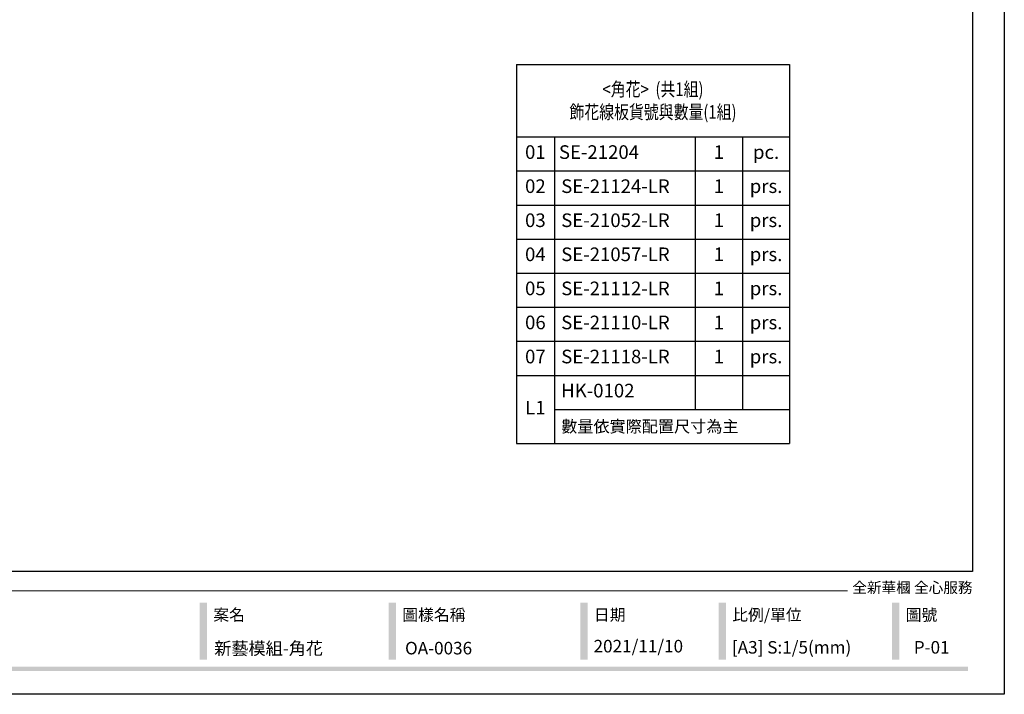
# Model space of a CAD drawing. Units: millimetres. Extents: x 175080 to 177180, y 14359 to 15844.
# Drawn here: x 176097 to 177180, y 14359 to 15102 of the extents above; entities that cross this region are included whole.
import ezdxf

# ---------------------------------------------------------------- set-up
doc = ezdxf.new("R2010")
doc.units = ezdxf.units.MM
doc.styles.get("Standard").update_dxf_attribs({"font": 'arial.ttf'})
doc.styles.add('華槶圖框文字2', font='txt', dxfattribs={"width": 1.053, "height": 1.8})

# ---------------------------------------------------------------- blocks, each defined once
blk = doc.blocks.new('10')
h = blk.add_hatch(color=256)
h.dxf.hatch_style = 1
h.paths.add_polyline_path([(-1754.4, 201.5), (-1770.2, 201.5), (-1770.2, 76.1), (-1754.4, 76.1)])
h = blk.add_hatch(color=256)
h.dxf.hatch_style = 1
h.paths.add_polyline_path([(-1338.7, 201.5), (-1354.5, 201.5), (-1354.5, 76.1), (-1338.7, 76.1)])
h = blk.add_hatch(color=256)
h.dxf.hatch_style = 1
h.paths.add_polyline_path([(-917, 201.5), (-932.8, 201.5), (-932.8, 76.1), (-917, 76.1)])
h = blk.add_hatch(color=256)
h.dxf.hatch_style = 1
h.paths.add_polyline_path([(-612.7, 201.5), (-628.4, 201.5), (-628.4, 76.1), (-612.7, 76.1)])
h = blk.add_hatch(color=256)
h.dxf.hatch_style = 1
h.paths.add_polyline_path([(-231, 201.5), (-246.8, 201.5), (-246.8, 76.1), (-231, 76.1)])
h = blk.add_hatch(color=256)
h.dxf.hatch_style = 1
h.paths.add_polyline_path([(-79.9, 61), (-4123.4, 61), (-4123.4, 51.5), (-79.9, 51.5)])
at = {"color": 250, "lineweight": 20}
blk.add_line((-344.7, 228), (-4124.7, 228), dxfattribs=at)
for points in [[(-4200, 2970), (0, 2970), (0, 0), (-4200, 0)], [(-4130, 2900), (-70, 2900), (-70, 270), (-4130, 270)]]:
    blk.add_lwpolyline(points, close=True)
at = {"color": 250, "attachment_point": 1, "style": '華槶圖框文字2'}
for s, width, insert, char_height in [('{\\W1;全新華槶 全心服務}', 3102.765, (-334.4, 246.7), 23.567), ('{\\W1;案名}', 3400.741, (-1740.5, 187.7), 25.51), ('{\\W1;圖樣名稱}', 3736.418, (-1324.8, 187.7), 25.51), ('{\\W1;日期}', 2368.778, (-903.1, 187.7), 25.51), ('{\\W1;比例/單位}', 2426.5, (-598.7, 187.7), 25.505), ('{\\W1;圖號}', 1124.705, (-217.1, 187.7), 25.51)]:
    blk.add_mtext_dynamic_manual_height_columns(s, width=width, gutter_width=9, heights=[0], dxfattribs=dict(at, insert=insert, char_height=char_height))
blk = doc.blocks.new('*T20')
at = {"color": 0, "linetype": 'ByBlock', "lineweight": -2, "transparency": 16777216}
for p, q in [((0, 0), (300.6, 0)), ((0, 0), (0, -417.2)), ((300.6, 0), (300.6, -417.2)), ((0, -79.7), (300.6, -79.7)), ((41.8, -79.7), (41.8, -417.2)), ((196.8, -79.7), (196.8, -379.7)), ((248.7, -79.7), (248.7, -379.7)), ((0, -117.2), (300.6, -117.2)), ((0, -154.7), (300.6, -154.7)), ((0, -192.2), (300.6, -192.2)), ((0, -229.7), (300.6, -229.7)), ((0, -267.2), (300.6, -267.2)), ((0, -304.7), (300.6, -304.7)), ((0, -342.2), (300.6, -342.2)), ((41.8, -379.7), (300.6, -379.7)), ((0, -417.2), (300.6, -417.2))]:
    blk.add_line(p, q, dxfattribs=at)
at = {"color": 0, "transparency": 16777216}
for s, insert, char_height, width, attachment_point in [('{\\fPMingLiU|b1|i0|c136|p18;\\W0.8;<角花>  (共1組)\\P飾花線板貨號與數量(1組)}', (150.3, -39.8), 15, 285.611, 5), ('01', (20.9, -98.4), 15, 31.777, 5), ('SE-21204', (46.8, -98.4), 15, 145.022, 4), ('1', (222.8, -98.4), 15, 41.906, 5), ('pc.', (274.7, -98.4), 15, 41.906, 5), ('02', (20.9, -135.9), 15, 31.777, 5), ('SE-21124-LR', (49.3, -135.9), 15, 140.022, 4), ('1', (222.8, -135.9), 15, 41.906, 5), ('prs.', (274.7, -135.9), 15, 41.906, 5), ('03', (20.9, -173.4), 15, 31.777, 5), ('SE-21052-LR', (49.3, -173.4), 15, 140.022, 4), ('1', (222.8, -173.4), 15, 41.906, 5), ('prs.', (274.7, -173.4), 15, 41.906, 5), ('04', (20.9, -210.9), 15, 31.777, 5), ('SE-21057-LR', (49.3, -210.9), 15, 140.022, 4), ('1', (222.8, -210.9), 15, 41.906, 5), ('prs.', (274.7, -210.9), 15, 41.906, 5), ('05', (20.9, -248.4), 15, 31.777, 5), ('SE-21112-LR', (49.3, -248.4), 15, 140.022, 4), ('1', (222.8, -248.4), 15, 41.906, 5), ('prs.', (274.7, -248.4), 15, 41.906, 5), ('06', (20.9, -285.9), 15, 31.777, 5), ('SE-21110-LR', (49.3, -285.9), 15, 140.022, 4), ('1', (222.8, -285.9), 15, 41.906, 5), ('prs.', (274.7, -285.9), 15, 41.906, 5), ('07', (20.9, -323.4), 15, 31.777, 5), ('SE-21118-LR', (49.3, -323.4), 15, 140.022, 4), ('1', (222.8, -323.4), 15, 41.906, 5), ('prs.', (274.7, -323.4), 15, 41.906, 5), ('HK-0102', (49.3, -360.9), 15, 140.022, 4), ('L1', (20.9, -379.7), 15, 31.777, 5), ('{\\fMicrosoft JhengHei|b0|i0|c136|p34;數量依實際配置尺寸為主}', (49.3, -398.4), 13, 243.834, 4)]:
    blk.add_mtext(s, dxfattribs=dict(at, insert=insert, char_height=char_height, width=width, attachment_point=attachment_point))

msp = doc.modelspace()

# ---------------------------------------------------------------- block references
at = {"xscale": 0.5, "yscale": 0.5, "zscale": 0.5}
msp.add_blockref('10', (177180.3, 14359.3), dxfattribs=at)
msp.add_blockref('*T20', (176643.5, 15052.5))

# ---------------------------------------------------------------- texts
at = {"color": 250, "style": '華槶圖框文字2'}
for s, p in [('新藝模組-角花', (176311.1, 14402.9)), ('OA-0036', (176521, 14403.2))]:
    msp.add_text(s, height=13.81, dxfattribs=at).set_placement(p)
at = {"color": 250, "attachment_point": 1, "style": '華槶圖框文字2'}
for s, width, insert, char_height in [('\\A1;{\\W1;2021/11/10}', 360.67, (176728.4, 14419.2), 13.821), ('{\\W1;[A3] S:1/5(mm)}', 412.924, (176880.6, 14417.9), 13.821), ('{\\W1;P-01}', 412.924, (177080.7, 14417.9), 13.82)]:
    msp.add_mtext_dynamic_manual_height_columns(s, width=width, gutter_width=9, heights=[0], dxfattribs=dict(at, insert=insert, char_height=char_height))

doc.saveas('drawing.dxf')
